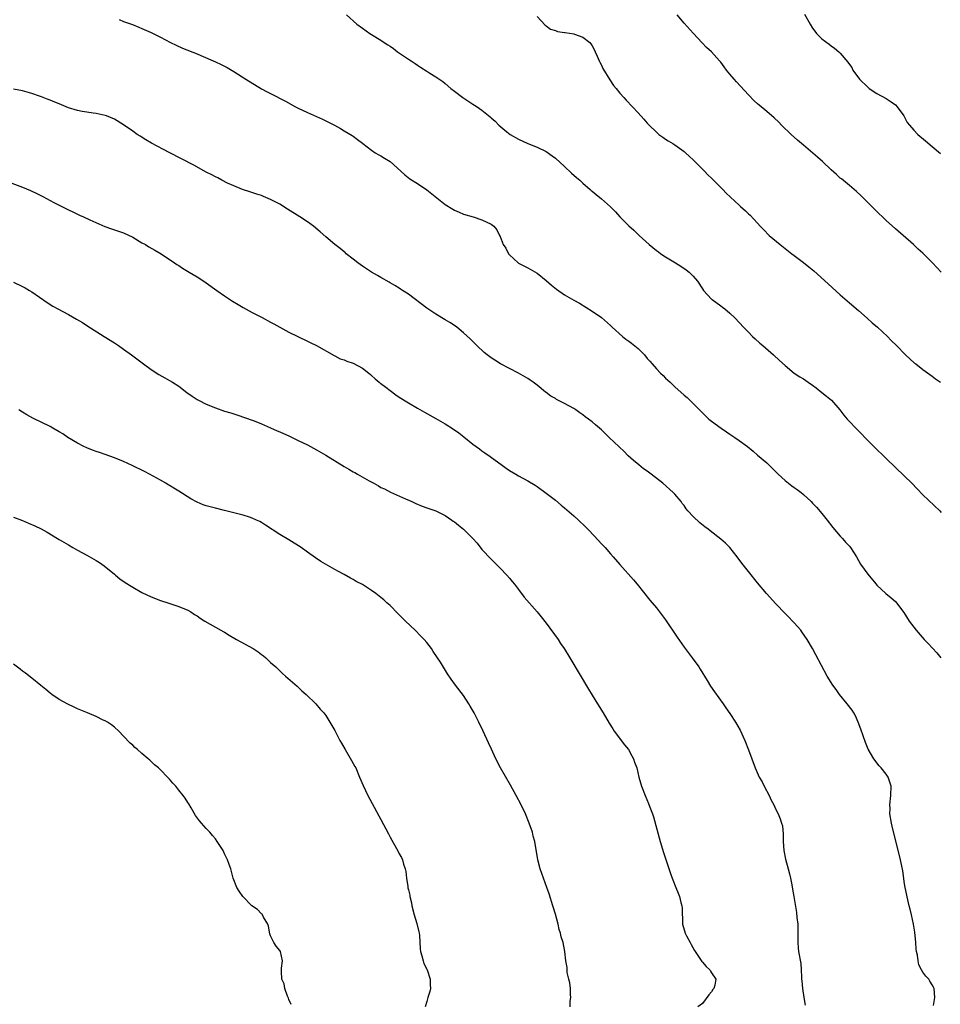
# Model space of a CAD drawing. Units: inches. Extents: x 2613000 to 2616000, y 1485000 to 1488000.
# Drawn here: x 2615648 to 2615849, y 1486064 to 1486278 of the extents above; entities that cross this region are included whole.
import ezdxf

# ---------------------------------------------------------------- set-up
doc = ezdxf.new("R2010")
doc.units = ezdxf.units.IN
doc.header["$MEASUREMENT"] = 0
doc.layers.add('LD26131485_10ft', color=80, linetype='Continuous')

msp = doc.modelspace()

# ---------------------------------------------------------------- linework, layer by layer
at = {"layer": 'LD26131485_10ft'}
for points, elevation in [([(2615670.04, 1486278.04), (2615671, 1486277.61), (2615672.92, 1486276.92), (2615674.35, 1486276.35), (2615675, 1486276.07), (2615677, 1486275.17), (2615679, 1486274.17), (2615681.2, 1486273), (2615682.41, 1486272.41), (2615683.79, 1486271.79), (2615687, 1486270.53), (2615687.81, 1486270.19), (2615691, 1486268.8), (2615692.22, 1486268.22), (2615693.54, 1486267.54), (2615695, 1486266.68), (2615697.58, 1486265), (2615701, 1486262.9), (2615702.28, 1486262.28), (2615703, 1486261.88), (2615706.22, 1486260.22), (2615708.43, 1486259), (2615709, 1486258.72), (2615711, 1486257.79), (2615714.32, 1486256.32), (2615715, 1486255.92), (2615715.64, 1486255.64), (2615716.89, 1486255), (2615718.24, 1486254.24), (2615719, 1486253.76), (2615720.75, 1486252.75), (2615721, 1486252.58), (2615721.89, 1486251.89), (2615723, 1486251.1), (2615723.11, 1486251), (2615725, 1486249.54), (2615725.77, 1486249), (2615726.54, 1486248.54), (2615727, 1486248.32), (2615727.8, 1486247.8), (2615729, 1486247.08), (2615731.35, 1486245), (2615732.2, 1486244.2), (2615733.32, 1486243.32), (2615735, 1486242.28), (2615737, 1486240.93), (2615741, 1486237.71), (2615742.69, 1486236.69), (2615743, 1486236.46), (2615744.07, 1486236.07), (2615745, 1486235.59), (2615747.1, 1486235), (2615749, 1486234.37), (2615751, 1486233.44), (2615751.58, 1486233), (2615752.22, 1486232.22), (2615752.86, 1486231), (2615753, 1486230.76), (2615753.66, 1486229), (2615754.22, 1486228.22), (2615754.78, 1486227), (2615755, 1486226.73), (2615756.9, 1486225), (2615757, 1486224.94), (2615758.28, 1486224.28), (2615759, 1486223.94), (2615761, 1486222.8), (2615763, 1486221.15), (2615764.12, 1486220.12), (2615765.25, 1486219.25), (2615767, 1486218.01), (2615769, 1486216.85), (2615770.21, 1486216.21), (2615773, 1486214.52), (2615775, 1486213.11), (2615777, 1486211.37), (2615777.36, 1486211), (2615779.58, 1486209), (2615780.36, 1486208.36), (2615781, 1486207.95), (2615781.54, 1486207.54), (2615782.66, 1486206.66), (2615783, 1486206.35), (2615784.37, 1486205), (2615785, 1486204.2), (2615785.58, 1486203.58), (2615786.05, 1486203), (2615787, 1486201.93), (2615787.89, 1486201), (2615788.47, 1486200.47), (2615789, 1486199.91), (2615789.48, 1486199.48), (2615789.95, 1486199), (2615790.5, 1486198.5), (2615791, 1486198.02), (2615793, 1486196.21), (2615793.65, 1486195.65), (2615794.35, 1486195), (2615796.38, 1486193), (2615797, 1486192.34), (2615798.4, 1486191), (2615799, 1486190.52), (2615801.05, 1486189), (2615802.24, 1486188.24), (2615803, 1486187.73), (2615804.03, 1486187), (2615805, 1486186.35), (2615806.81, 1486185), (2615808.03, 1486184.03), (2615809, 1486183.16), (2615811, 1486181.42), (2615812.24, 1486180.24), (2615813.51, 1486179), (2615815, 1486177.64), (2615816.48, 1486176.48), (2615817, 1486176.08), (2615817.64, 1486175.64), (2615818.48, 1486175), (2615819, 1486174.56), (2615820.69, 1486173), (2615821, 1486172.69), (2615821.81, 1486171.81), (2615823, 1486170.42), (2615824.14, 1486169), (2615825.4, 1486167.4), (2615827, 1486165.48), (2615827.46, 1486165), (2615828.17, 1486164.17), (2615829, 1486163.3), (2615829.26, 1486163), (2615830.53, 1486161), (2615831.39, 1486159.39), (2615833, 1486157.19), (2615834, 1486156), (2615834.81, 1486155), (2615835, 1486154.78), (2615836.94, 1486153), (2615838.07, 1486152.06), (2615839, 1486151.24), (2615839.23, 1486151), (2615840.87, 1486148.87), (2615842.02, 1486147), (2615843.51, 1486145), (2615845.29, 1486143), (2615846.13, 1486142.13), (2615848.04, 1486140.04), (2615848.87, 1486139)], 9010), ([(2615719.5, 1486279), (2615721.8, 1486277), (2615723, 1486276.1), (2615724.58, 1486275), (2615727, 1486273.5), (2615727.74, 1486273), (2615728.53, 1486272.53), (2615729, 1486272.18), (2615729.72, 1486271.72), (2615730.65, 1486271), (2615733.26, 1486269.26), (2615733.62, 1486269), (2615734.45, 1486268.45), (2615735, 1486268.06), (2615735.66, 1486267.66), (2615737, 1486266.76), (2615737.67, 1486266.33), (2615739, 1486265.52), (2615740.48, 1486264.48), (2615741, 1486264.05), (2615742.22, 1486263), (2615743, 1486262.37), (2615744.82, 1486261), (2615747, 1486259.59), (2615747.37, 1486259.37), (2615747.95, 1486259), (2615749, 1486258.24), (2615750.82, 1486256.82), (2615751, 1486256.62), (2615751.88, 1486255.88), (2615752.67, 1486255), (2615754.46, 1486253.54), (2615755.15, 1486253), (2615757, 1486251.93), (2615759, 1486251.02), (2615761, 1486250.23), (2615763, 1486249.25), (2615764.32, 1486248.32), (2615765, 1486247.8), (2615767, 1486245.97), (2615768.53, 1486244.54), (2615769.6, 1486243.6), (2615770.32, 1486243), (2615771, 1486242.38), (2615772.58, 1486241), (2615772.79, 1486240.79), (2615773, 1486240.63), (2615773.87, 1486239.87), (2615775, 1486238.98), (2615777, 1486237.21), (2615778.09, 1486236.09), (2615779.05, 1486235), (2615781, 1486233.09), (2615782.1, 1486232.1), (2615783.23, 1486231), (2615785.41, 1486229), (2615787, 1486227.69), (2615787.41, 1486227.4), (2615787.92, 1486227), (2615789, 1486226.3), (2615791.11, 1486225), (2615792.3, 1486224.3), (2615793.5, 1486223.5), (2615794.11, 1486223), (2615795, 1486222.13), (2615795.95, 1486221), (2615797, 1486219.33), (2615797.23, 1486219), (2615799, 1486217.09), (2615799.11, 1486217), (2615801, 1486215.64), (2615801.38, 1486215.38), (2615801.88, 1486215), (2615803, 1486214.04), (2615804.15, 1486213), (2615805.96, 1486211), (2615807, 1486209.89), (2615807.89, 1486209), (2615808.46, 1486208.46), (2615809.53, 1486207.53), (2615810.16, 1486207), (2615812.44, 1486205), (2615813.76, 1486203.76), (2615815, 1486202.66), (2615817, 1486201.02), (2615818.21, 1486200.21), (2615819, 1486199.73), (2615820.04, 1486199), (2615821, 1486198.38), (2615821.78, 1486197.78), (2615823, 1486196.8), (2615824, 1486196), (2615825.08, 1486195.08), (2615826.95, 1486193), (2615827.82, 1486191.82), (2615828.5, 1486191), (2615829, 1486190.43), (2615830.38, 1486189), (2615831.7, 1486187.7), (2615832.35, 1486187), (2615834.31, 1486185), (2615837, 1486182.38), (2615841, 1486178.54), (2615842.56, 1486177), (2615843.77, 1486175.77), (2615845, 1486174.45), (2615848.7, 1486171), (2615849, 1486170.64)], 9000), ([(2615761, 1486278.68), (2615762.78, 1486276.78), (2615763, 1486276.64), (2615763.94, 1486275.94), (2615765, 1486275.61), (2615765.43, 1486275.43), (2615767, 1486275.19), (2615767.16, 1486275.16), (2615769, 1486274.9), (2615769.18, 1486274.82), (2615771, 1486274.2), (2615772.48, 1486273), (2615772.72, 1486272.72), (2615773, 1486272.26), (2615773.45, 1486271.45), (2615773.68, 1486271), (2615774.06, 1486270.06), (2615774.56, 1486269), (2615774.69, 1486268.69), (2615775, 1486268.1), (2615775.35, 1486267.35), (2615776.85, 1486264.85), (2615777.67, 1486263.67), (2615778.21, 1486263), (2615779, 1486261.97), (2615779.9, 1486261), (2615780.41, 1486260.41), (2615781.8, 1486259), (2615783, 1486257.69), (2615784.28, 1486256.28), (2615785, 1486255.46), (2615785.43, 1486255), (2615787, 1486253.44), (2615787.54, 1486253), (2615788.37, 1486252.37), (2615789, 1486251.94), (2615789.57, 1486251.57), (2615790.55, 1486251), (2615791, 1486250.72), (2615793, 1486249.29), (2615793.33, 1486249), (2615794.18, 1486248.18), (2615795, 1486247.46), (2615797.43, 1486245), (2615798.18, 1486244.18), (2615799, 1486243.42), (2615801.42, 1486241), (2615802.2, 1486240.2), (2615805, 1486237.56), (2615805.31, 1486237.31), (2615806.36, 1486236.36), (2615807, 1486235.69), (2615807.38, 1486235.38), (2615809, 1486233.62), (2615809.54, 1486233), (2615810.28, 1486232.28), (2615811.54, 1486231), (2615813.93, 1486229), (2615816.5, 1486227), (2615817, 1486226.64), (2615819, 1486225.11), (2615820.17, 1486224.17), (2615821.24, 1486223.24), (2615824.41, 1486220.41), (2615827, 1486218.01), (2615829, 1486216.27), (2615831, 1486214.6), (2615832.86, 1486213), (2615833.97, 1486211.97), (2615835.1, 1486211), (2615837.26, 1486209), (2615838.12, 1486208.12), (2615839.26, 1486207), (2615841.2, 1486205), (2615843.19, 1486203.19), (2615843.43, 1486203), (2615845, 1486201.8), (2615847, 1486200.33), (2615847.76, 1486199.76), (2615848.82, 1486199)], 8990), ([(2615849, 1486222.99), (2615848.01, 1486224.01), (2615847.12, 1486225), (2615845, 1486227.12), (2615844, 1486228), (2615842.95, 1486229), (2615839, 1486232.42), (2615837, 1486234.21), (2615834.58, 1486236.58), (2615834.18, 1486237), (2615831.59, 1486239.59), (2615830.55, 1486240.55), (2615829, 1486241.86), (2615827.28, 1486243.28), (2615827, 1486243.49), (2615826.22, 1486244.22), (2615825, 1486245.28), (2615823.11, 1486247.11), (2615822.06, 1486248.06), (2615819, 1486250.61), (2615817.71, 1486251.71), (2615816.29, 1486253), (2615814.24, 1486255), (2615813.63, 1486255.63), (2615812.61, 1486256.61), (2615811, 1486258), (2615809.36, 1486259.36), (2615809, 1486259.64), (2615808.3, 1486260.3), (2615807, 1486261.58), (2615804.41, 1486264.41), (2615803.9, 1486265), (2615803, 1486266.11), (2615802.24, 1486267), (2615801.74, 1486267.74), (2615801, 1486268.69), (2615800.7, 1486269), (2615799, 1486270.94), (2615797.92, 1486271.92), (2615796.93, 1486272.93), (2615795, 1486275.01), (2615793, 1486277.21), (2615791.52, 1486279)], 8980), ([(2615819.19, 1486279.19), (2615820.43, 1486277), (2615821, 1486276.13), (2615821.47, 1486275.47), (2615821.86, 1486275), (2615823, 1486273.82), (2615824.61, 1486272.61), (2615825, 1486272.3), (2615825.78, 1486271.78), (2615826.71, 1486271), (2615827, 1486270.71), (2615828.69, 1486268.69), (2615829, 1486268.19), (2615829.53, 1486267.53), (2615829.78, 1486267), (2615831.2, 1486265), (2615833, 1486263.26), (2615833.3, 1486263), (2615835, 1486261.93), (2615837, 1486260.81), (2615838.09, 1486260.09), (2615839, 1486259.4), (2615839.43, 1486259), (2615840.84, 1486257), (2615841.6, 1486255.6), (2615842.08, 1486255), (2615843, 1486253.91), (2615843.92, 1486253), (2615845.57, 1486251.57), (2615847, 1486250.38), (2615848.82, 1486248.82)], 8970), ([(2615847.28, 1486063.28), (2615847.62, 1486065), (2615847.46, 1486067), (2615847.28, 1486067.28), (2615847, 1486067.8), (2615846.53, 1486068.53), (2615846.26, 1486069), (2615845.62, 1486069.62), (2615845, 1486070.49), (2615844.7, 1486071), (2615844.14, 1486072.14), (2615843.94, 1486073), (2615843.79, 1486074.21), (2615843.62, 1486075), (2615843.55, 1486075.55), (2615843.45, 1486077), (2615843.25, 1486079.25), (2615842.98, 1486080.98), (2615842.52, 1486083), (2615842.26, 1486084.26), (2615842.01, 1486085), (2615841.7, 1486086.3), (2615841.13, 1486089), (2615841, 1486089.79), (2615840.6, 1486092.6), (2615840.39, 1486093.61), (2615840.12, 1486095), (2615838.34, 1486102.34), (2615838.17, 1486103), (2615837.83, 1486105), (2615837.84, 1486106.16), (2615837.82, 1486107), (2615838.03, 1486109), (2615838.06, 1486111), (2615837.42, 1486113), (2615837, 1486113.63), (2615835.9, 1486115), (2615835.46, 1486115.46), (2615835, 1486116.09), (2615834.59, 1486116.59), (2615834.32, 1486117), (2615833.11, 1486119.11), (2615832.51, 1486120.51), (2615831.47, 1486123.47), (2615830.9, 1486125), (2615830.32, 1486126.32), (2615829.94, 1486127), (2615829.59, 1486127.59), (2615828.5, 1486129), (2615826.85, 1486131), (2615826.09, 1486132.09), (2615825.37, 1486133), (2615824.14, 1486135), (2615821.66, 1486139.66), (2615820.97, 1486141), (2615819.79, 1486143), (2615818.66, 1486144.66), (2615818.39, 1486145), (2615817, 1486146.6), (2615816.63, 1486147), (2615815.83, 1486147.83), (2615815, 1486148.63), (2615813, 1486150.73), (2615810.98, 1486153), (2615809, 1486155.35), (2615807, 1486157.79), (2615805.6, 1486159.6), (2615804.59, 1486161), (2615802.97, 1486163), (2615801.99, 1486163.99), (2615801, 1486164.85), (2615798.66, 1486166.66), (2615798.26, 1486167), (2615797.53, 1486167.53), (2615796.41, 1486168.41), (2615795, 1486169.75), (2615793.86, 1486171), (2615793.47, 1486171.47), (2615793, 1486172.16), (2615792.62, 1486172.62), (2615792.35, 1486173), (2615791, 1486174.63), (2615790.66, 1486175), (2615788.42, 1486177), (2615785.82, 1486179), (2615785, 1486179.61), (2615784.18, 1486180.18), (2615783.16, 1486181), (2615781.99, 1486181.99), (2615780.87, 1486183), (2615779.94, 1486183.94), (2615776.73, 1486187), (2615775.83, 1486187.83), (2615775, 1486188.64), (2615774.6, 1486189), (2615773.72, 1486189.72), (2615773, 1486190.35), (2615772.19, 1486191), (2615771.5, 1486191.5), (2615771, 1486191.89), (2615770.33, 1486192.33), (2615769.42, 1486193), (2615769, 1486193.26), (2615767, 1486194.35), (2615765.27, 1486195.27), (2615765, 1486195.45), (2615764.01, 1486196.01), (2615763, 1486196.75), (2615762.84, 1486196.84), (2615761, 1486198.36), (2615760.15, 1486199), (2615759.48, 1486199.48), (2615759, 1486199.79), (2615757, 1486200.99), (2615753.03, 1486203.03), (2615751.79, 1486203.79), (2615751, 1486204.33), (2615750.12, 1486205), (2615749.51, 1486205.51), (2615747.89, 1486207), (2615746.44, 1486208.44), (2615745, 1486209.8), (2615743.56, 1486211), (2615743.24, 1486211.24), (2615742.01, 1486212.01), (2615741, 1486212.6), (2615739, 1486213.8), (2615737, 1486215.17), (2615733, 1486218.18), (2615731.71, 1486219), (2615731.29, 1486219.29), (2615731, 1486219.47), (2615730.08, 1486220.08), (2615729, 1486220.65), (2615728.79, 1486220.79), (2615727, 1486221.8), (2615726.26, 1486222.26), (2615725, 1486222.97), (2615723, 1486224.32), (2615722.02, 1486225), (2615721, 1486225.82), (2615719.48, 1486227), (2615719.23, 1486227.23), (2615719, 1486227.4), (2615718.13, 1486228.13), (2615717, 1486229), (2615715, 1486230.7), (2615713.79, 1486231.79), (2615712.32, 1486233), (2615711, 1486233.92), (2615709.39, 1486235), (2615706.71, 1486236.71), (2615705, 1486237.77), (2615703, 1486238.84), (2615701.46, 1486239.46), (2615701, 1486239.68), (2615699.99, 1486239.99), (2615698.51, 1486240.51), (2615696.92, 1486241), (2615695, 1486241.77), (2615693.63, 1486242.37), (2615692.37, 1486243), (2615691.51, 1486243.51), (2615691, 1486243.72), (2615690.19, 1486244.19), (2615689, 1486244.75), (2615686.26, 1486246.26), (2615680.95, 1486249.05), (2615677.1, 1486251.1), (2615675.84, 1486251.84), (2615674.6, 1486252.6), (2615673.98, 1486253), (2615673, 1486253.68), (2615671, 1486255.09), (2615669, 1486256.28), (2615667.3, 1486257), (2615667, 1486257.11), (2615665, 1486257.52), (2615664.38, 1486257.62), (2615663, 1486257.8), (2615662, 1486258), (2615661, 1486258.18), (2615659, 1486258.81), (2615657.45, 1486259.45), (2615657, 1486259.61), (2615656.04, 1486260.04), (2615655, 1486260.43), (2615654.6, 1486260.6), (2615653.16, 1486261.16), (2615652.68, 1486261.32), (2615651, 1486261.92), (2615649, 1486262.49), (2615647, 1486262.84)], 9020), ([(2615641, 1486244.44), (2615649, 1486241.53), (2615650.77, 1486240.77), (2615652.12, 1486240.12), (2615653.44, 1486239.44), (2615655.81, 1486238.19), (2615659, 1486236.56), (2615660.08, 1486236.08), (2615661, 1486235.59), (2615661.42, 1486235.42), (2615662.25, 1486235), (2615663.65, 1486234.35), (2615666.93, 1486232.93), (2615668.4, 1486232.4), (2615669, 1486232.22), (2615669.89, 1486231.89), (2615671, 1486231.52), (2615673, 1486230.57), (2615675, 1486229.4), (2615675.74, 1486229), (2615676.52, 1486228.52), (2615677.81, 1486227.81), (2615679.21, 1486227), (2615682.11, 1486225), (2615682.62, 1486224.62), (2615683, 1486224.4), (2615683.84, 1486223.84), (2615685.27, 1486223), (2615687, 1486221.96), (2615688.48, 1486221), (2615689, 1486220.65), (2615691.3, 1486219), (2615693, 1486217.81), (2615694.68, 1486216.68), (2615695.92, 1486215.92), (2615697, 1486215.3), (2615699, 1486214.23), (2615701.13, 1486213.13), (2615703, 1486212.07), (2615703.7, 1486211.7), (2615705, 1486210.98), (2615707, 1486209.95), (2615711, 1486207.99), (2615711.64, 1486207.64), (2615713, 1486206.99), (2615716.82, 1486204.82), (2615717, 1486204.75), (2615718.14, 1486204.14), (2615719, 1486203.88), (2615719.6, 1486203.6), (2615721, 1486203.14), (2615723, 1486202.07), (2615724.42, 1486201), (2615724.72, 1486200.72), (2615725, 1486200.51), (2615725.76, 1486199.76), (2615726.67, 1486199), (2615726.84, 1486198.84), (2615727, 1486198.73), (2615728.1, 1486197.9), (2615729, 1486197.2), (2615730.27, 1486196.27), (2615731, 1486195.79), (2615733, 1486194.51), (2615735, 1486193.33), (2615736.48, 1486192.48), (2615739, 1486191.1), (2615741, 1486189.94), (2615742.79, 1486188.79), (2615743.96, 1486187.96), (2615745.09, 1486187.09), (2615747, 1486185.54), (2615748.47, 1486184.47), (2615749, 1486184.06), (2615749.65, 1486183.65), (2615750.83, 1486182.83), (2615754.29, 1486180.29), (2615755, 1486179.82), (2615756.35, 1486179), (2615757, 1486178.62), (2615759, 1486177.51), (2615760.57, 1486176.57), (2615761, 1486176.28), (2615763, 1486174.84), (2615765, 1486173.29), (2615766.24, 1486172.24), (2615767, 1486171.63), (2615769, 1486169.91), (2615770.03, 1486169), (2615771.55, 1486167.55), (2615772.09, 1486167), (2615773.51, 1486165.51), (2615775, 1486163.85), (2615775.42, 1486163.42), (2615775.81, 1486163), (2615777, 1486161.61), (2615777.57, 1486161), (2615779, 1486159.34), (2615781.99, 1486155.99), (2615782.8, 1486155), (2615785.54, 1486151.54), (2615787, 1486149.86), (2615787.68, 1486149), (2615789, 1486147.26), (2615791.48, 1486143.48), (2615793, 1486141.34), (2615794.78, 1486139), (2615796.22, 1486137), (2615796.53, 1486136.53), (2615798.02, 1486134.02), (2615798.78, 1486132.78), (2615799.6, 1486131.6), (2615801.52, 1486129), (2615802.13, 1486128.13), (2615803, 1486126.83), (2615804.18, 1486125), (2615805.24, 1486123.24), (2615806.27, 1486121), (2615807.05, 1486118.95), (2615807.74, 1486117), (2615808.48, 1486115), (2615809.38, 1486113), (2615809.99, 1486111.99), (2615810.46, 1486111), (2615811.55, 1486109), (2615812, 1486108), (2615812.54, 1486107), (2615813, 1486105.93), (2615813.5, 1486105), (2615813.92, 1486103.92), (2615814.24, 1486103), (2615814.4, 1486102.4), (2615814.57, 1486100.57), (2615814.59, 1486099), (2615814.74, 1486097), (2615815.12, 1486095.12), (2615815.7, 1486093), (2615815.93, 1486091.93), (2615816.16, 1486091), (2615816.46, 1486089.54), (2615816.61, 1486088.61), (2615816.93, 1486087), (2615817.5, 1486083.5), (2615817.57, 1486082.43), (2615817.75, 1486081), (2615817.8, 1486078.2), (2615817.77, 1486077), (2615817.84, 1486075.84), (2615817.95, 1486075), (2615818.39, 1486072.39), (2615818.52, 1486071), (2615818.55, 1486069.45), (2615818.6, 1486069), (2615818.67, 1486068.67), (2615818.77, 1486067), (2615819.09, 1486065), (2615819.37, 1486063.37)], 9030), ([(2615647, 1486220.83), (2615649, 1486219.85), (2615649.55, 1486219.55), (2615650.53, 1486219), (2615651, 1486218.7), (2615654.37, 1486216.37), (2615655.61, 1486215.61), (2615656.66, 1486215), (2615659, 1486213.77), (2615660.77, 1486212.77), (2615662.02, 1486212.02), (2615663, 1486211.39), (2615666.8, 1486209), (2615669, 1486207.59), (2615669.89, 1486207), (2615671, 1486206.24), (2615672.74, 1486205), (2615675.35, 1486203), (2615677, 1486201.79), (2615678.69, 1486200.69), (2615679.95, 1486199.95), (2615681, 1486199.4), (2615681.66, 1486199), (2615683, 1486198.12), (2615684.78, 1486196.78), (2615685.95, 1486195.95), (2615687, 1486195.26), (2615687.43, 1486195), (2615689, 1486194.22), (2615691, 1486193.42), (2615693, 1486192.74), (2615694.34, 1486192.34), (2615695, 1486192.1), (2615695.85, 1486191.85), (2615699, 1486190.74), (2615699.42, 1486190.57), (2615701, 1486189.95), (2615701.65, 1486189.65), (2615703, 1486189.11), (2615704.44, 1486188.44), (2615705, 1486188.23), (2615705.83, 1486187.83), (2615707, 1486187.32), (2615709, 1486186.32), (2615711, 1486185.36), (2615713, 1486184.31), (2615715, 1486183.13), (2615719, 1486180.65), (2615720.06, 1486180.06), (2615721, 1486179.5), (2615721.34, 1486179.34), (2615721.94, 1486179), (2615724.48, 1486177.52), (2615725.44, 1486177), (2615726.46, 1486176.46), (2615727, 1486176.11), (2615727.76, 1486175.76), (2615729.09, 1486175.09), (2615732.37, 1486173.63), (2615733.22, 1486173.22), (2615733.76, 1486173), (2615734.6, 1486172.6), (2615736.02, 1486172.02), (2615737, 1486171.68), (2615737.48, 1486171.48), (2615739, 1486170.98), (2615741, 1486169.97), (2615742.45, 1486169), (2615742.77, 1486168.77), (2615743, 1486168.64), (2615743.88, 1486167.88), (2615745, 1486167.02), (2615747.01, 1486165), (2615747.94, 1486163.94), (2615749, 1486162.58), (2615751, 1486160.44), (2615751.72, 1486159.72), (2615752.49, 1486159), (2615753, 1486158.48), (2615754.45, 1486157), (2615755, 1486156.37), (2615755.6, 1486155.6), (2615756.13, 1486155), (2615757, 1486153.85), (2615758.19, 1486152.19), (2615761, 1486148.99), (2615761.88, 1486147.88), (2615763, 1486146.52), (2615765.59, 1486143), (2615766.14, 1486142.14), (2615766.92, 1486141), (2615768.14, 1486139), (2615772.18, 1486132.18), (2615773, 1486130.84), (2615774.18, 1486129), (2615775.42, 1486127), (2615776.73, 1486124.73), (2615777.49, 1486123.49), (2615777.81, 1486123), (2615780.04, 1486120.04), (2615780.9, 1486119), (2615781.64, 1486117.64), (2615782.02, 1486117), (2615782.24, 1486116.24), (2615782.69, 1486115), (2615783.16, 1486113), (2615783.74, 1486111), (2615784.52, 1486109), (2615785.27, 1486107.27), (2615785.57, 1486106.43), (2615786.11, 1486105), (2615786.34, 1486104.34), (2615787.84, 1486099), (2615788.56, 1486096.56), (2615789.03, 1486095.03), (2615789.52, 1486093.52), (2615790.03, 1486092.03), (2615790.4, 1486091), (2615791.21, 1486089), (2615791.74, 1486087.74), (2615792.02, 1486087), (2615792.33, 1486085.67), (2615792.52, 1486085), (2615792.56, 1486084.56), (2615792.7, 1486081), (2615793.27, 1486079), (2615793.55, 1486078.45), (2615794.32, 1486077), (2615794.58, 1486076.58), (2615795.27, 1486075.27), (2615795.4, 1486075), (2615796.86, 1486072.86), (2615797, 1486072.71), (2615797.79, 1486071.79), (2615798.59, 1486071), (2615798.74, 1486070.74), (2615799, 1486070.4), (2615799.92, 1486069), (2615799.69, 1486067.69), (2615799.49, 1486067), (2615799.27, 1486066.73), (2615799, 1486066.27), (2615798.41, 1486065.59), (2615797, 1486063.68), (2615796.01, 1486063)], 9040), ([(2615768.19, 1486063), (2615768.24, 1486064.24), (2615768.35, 1486065), (2615768.31, 1486065.69), (2615768.25, 1486067), (2615768.17, 1486068.17), (2615767.92, 1486069), (2615767.55, 1486070.45), (2615767.53, 1486071.53), (2615767.29, 1486073), (2615767.08, 1486075), (2615766.66, 1486077), (2615766.25, 1486078.25), (2615766.12, 1486079), (2615765.84, 1486079.84), (2615765.58, 1486081), (2615765, 1486083.17), (2615764.45, 1486085), (2615763.62, 1486087.62), (2615763.15, 1486089), (2615762.4, 1486091), (2615761.69, 1486093), (2615761.15, 1486095), (2615760.49, 1486099), (2615760.18, 1486100.18), (2615759.98, 1486101), (2615759.31, 1486103), (2615758.5, 1486105), (2615757.53, 1486107), (2615756.46, 1486109), (2615755.23, 1486111.23), (2615753.08, 1486115), (2615752.03, 1486117), (2615751.06, 1486119.06), (2615750.46, 1486120.46), (2615749.3, 1486123), (2615748.32, 1486125), (2615747.31, 1486127), (2615746.47, 1486128.47), (2615746.19, 1486129), (2615745, 1486130.8), (2615743.26, 1486133), (2615742.33, 1486134.33), (2615741.52, 1486135.52), (2615739.96, 1486138.04), (2615739.35, 1486139), (2615738.39, 1486140.39), (2615738.02, 1486141), (2615737, 1486142.29), (2615736.41, 1486143), (2615735.73, 1486143.73), (2615734.45, 1486145), (2615732.35, 1486147), (2615730.67, 1486148.67), (2615729, 1486150.36), (2615728.33, 1486151), (2615727.63, 1486151.63), (2615727, 1486152.16), (2615725.9, 1486153), (2615725, 1486153.65), (2615723.19, 1486154.81), (2615723, 1486154.93), (2615721.64, 1486155.64), (2615721, 1486156.06), (2615720.37, 1486156.37), (2615719, 1486157.11), (2615717.79, 1486157.79), (2615717, 1486158.22), (2615713.97, 1486159.97), (2615712.75, 1486160.75), (2615711, 1486161.97), (2615709.65, 1486163), (2615707, 1486164.65), (2615705, 1486165.82), (2615701.86, 1486167.86), (2615701, 1486168.45), (2615700.65, 1486168.65), (2615699.96, 1486169), (2615699, 1486169.43), (2615698.4, 1486169.6), (2615697, 1486170.05), (2615695, 1486170.58), (2615693, 1486171.09), (2615691, 1486171.55), (2615689.84, 1486171.84), (2615689, 1486172.08), (2615688.32, 1486172.32), (2615687, 1486172.91), (2615685.65, 1486173.65), (2615683, 1486175.32), (2615681.93, 1486175.93), (2615681, 1486176.54), (2615680.69, 1486176.69), (2615680.21, 1486177), (2615679, 1486177.71), (2615676.66, 1486179), (2615675.54, 1486179.54), (2615672.89, 1486180.89), (2615671, 1486181.75), (2615669, 1486182.56), (2615667, 1486183.25), (2615665.72, 1486183.72), (2615665, 1486183.93), (2615664.25, 1486184.25), (2615663, 1486184.69), (2615662.33, 1486185), (2615661, 1486185.72), (2615658.86, 1486187), (2615657.74, 1486187.74), (2615657, 1486188.2), (2615655.6, 1486189), (2615655, 1486189.34), (2615651.21, 1486191.21), (2615649.92, 1486191.92), (2615649, 1486192.47), (2615648.22, 1486193)], 9050), ([(2615647, 1486169.6), (2615649, 1486168.86), (2615650.29, 1486168.29), (2615651.7, 1486167.7), (2615653.06, 1486167.06), (2615654.38, 1486166.38), (2615656.62, 1486165), (2615657, 1486164.75), (2615659, 1486163.56), (2615659.97, 1486163), (2615661, 1486162.42), (2615663, 1486161.35), (2615665, 1486160.21), (2615665.74, 1486159.74), (2615666.77, 1486159), (2615669, 1486157.19), (2615669.25, 1486157), (2615670.21, 1486156.21), (2615671.37, 1486155.37), (2615673, 1486154.34), (2615675, 1486153.22), (2615677, 1486152.27), (2615679, 1486151.5), (2615680.62, 1486151), (2615683, 1486150.2), (2615685, 1486149.36), (2615685.63, 1486149), (2615686.44, 1486148.44), (2615687, 1486148.14), (2615687.65, 1486147.65), (2615688.72, 1486147), (2615692.2, 1486145), (2615692.7, 1486144.7), (2615693, 1486144.54), (2615693.95, 1486143.95), (2615695.55, 1486143), (2615699.19, 1486141), (2615700.27, 1486140.27), (2615701, 1486139.71), (2615701.42, 1486139.42), (2615701.95, 1486139), (2615703, 1486138), (2615704.14, 1486137), (2615705.58, 1486135.58), (2615706.28, 1486135), (2615708.81, 1486132.81), (2615709.83, 1486131.83), (2615710.73, 1486131), (2615712.82, 1486129), (2615713.81, 1486127.81), (2615714.59, 1486127), (2615715, 1486126.42), (2615715.93, 1486125), (2615717, 1486123.13), (2615718.08, 1486121), (2615718.41, 1486120.41), (2615719.23, 1486119), (2615720.64, 1486116.64), (2615721.35, 1486115.35), (2615721.52, 1486115), (2615722.37, 1486113), (2615723.15, 1486111.15), (2615724.2, 1486109), (2615725.53, 1486106.47), (2615726.58, 1486104.58), (2615727, 1486103.75), (2615728.64, 1486100.64), (2615729, 1486099.92), (2615730.78, 1486096.78), (2615731, 1486096.3), (2615731.48, 1486095.48), (2615731.7, 1486095), (2615731.93, 1486094.07), (2615732.29, 1486093), (2615732.42, 1486092.42), (2615732.55, 1486091), (2615732.84, 1486089.16), (2615732.91, 1486088.91), (2615733, 1486088.49), (2615733.3, 1486087.3), (2615733.32, 1486087), (2615733.66, 1486085.66), (2615733.77, 1486085), (2615734.28, 1486083), (2615734.85, 1486081.15), (2615735.28, 1486079.28), (2615735.36, 1486079), (2615735.4, 1486078.6), (2615735.59, 1486075.59), (2615735.64, 1486075), (2615735.9, 1486074.1), (2615736.18, 1486073), (2615736.39, 1486072.39), (2615737, 1486071.19), (2615737.06, 1486071.06), (2615737.73, 1486069), (2615737.73, 1486067.73), (2615737.8, 1486067), (2615737.68, 1486066.32), (2615737.22, 1486065), (2615737, 1486064.12), (2615736.68, 1486063)], 9060), ([(2615707.47, 1486063.47), (2615707, 1486064.58), (2615706.89, 1486064.89), (2615706.69, 1486065.31), (2615706.11, 1486067), (2615705.98, 1486067.98), (2615705.43, 1486069), (2615705.35, 1486070.65), (2615705.41, 1486071.41), (2615705.61, 1486073), (2615705.13, 1486075), (2615705, 1486075.21), (2615704.2, 1486076.2), (2615703.73, 1486077), (2615703, 1486078.47), (2615702.86, 1486078.86), (2615702.54, 1486080.54), (2615702.39, 1486081), (2615701.48, 1486082.52), (2615701.27, 1486083), (2615701.15, 1486083.15), (2615701, 1486083.24), (2615700.15, 1486084.15), (2615698.95, 1486085), (2615696.97, 1486087), (2615696.17, 1486088.17), (2615695.64, 1486089), (2615694.87, 1486091), (2615694.46, 1486092.46), (2615694.32, 1486093), (2615693.96, 1486093.96), (2615693.64, 1486095), (2615693.41, 1486095.41), (2615693, 1486096.32), (2615692.66, 1486097), (2615691.4, 1486099), (2615691, 1486099.56), (2615690.32, 1486100.32), (2615689.75, 1486101), (2615689, 1486101.84), (2615687.93, 1486103), (2615687.51, 1486103.51), (2615686.67, 1486104.67), (2615685.7, 1486106.3), (2615685.19, 1486107.19), (2615685, 1486107.47), (2615684.42, 1486108.42), (2615683.97, 1486109), (2615683, 1486110.18), (2615682.35, 1486111), (2615681.72, 1486111.72), (2615681, 1486112.56), (2615680.59, 1486113), (2615679, 1486114.61), (2615678.59, 1486115), (2615677.71, 1486115.71), (2615677, 1486116.43), (2615676.68, 1486116.68), (2615676.37, 1486117), (2615675, 1486118.15), (2615674.04, 1486119), (2615673.47, 1486119.47), (2615673, 1486119.95), (2615672.43, 1486120.43), (2615671, 1486121.96), (2615669.99, 1486123), (2615669, 1486123.85), (2615668.37, 1486124.37), (2615667.47, 1486125), (2615667, 1486125.24), (2615666.57, 1486125.43), (2615665, 1486126.18), (2615663.13, 1486127), (2615661, 1486127.89), (2615660.23, 1486128.23), (2615658.87, 1486128.87), (2615657, 1486129.9), (2615655.41, 1486131), (2615655, 1486131.31), (2615654.1, 1486132.1), (2615653, 1486132.96), (2615651, 1486134.58), (2615649.65, 1486135.65), (2615649, 1486136.1), (2615648.5, 1486136.5), (2615647, 1486137.6)], 9070)]:
    msp.add_lwpolyline(points, dxfattribs=dict(at, elevation=elevation))

doc.saveas('drawing.dxf')
